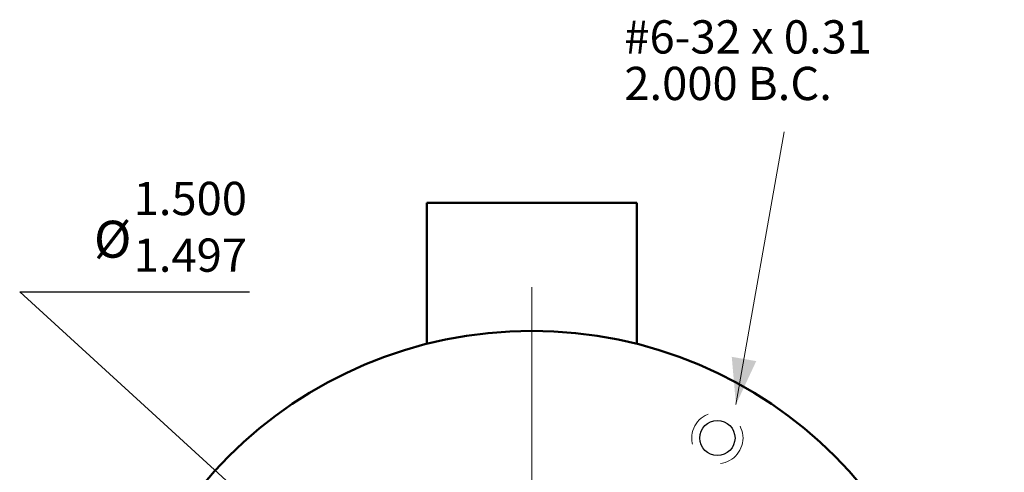
# Model space of a CAD drawing. Units: inches. Extents: x -4.27 to 5.27, y -2.81 to 2.64.
# Drawn here: x 2.62 to 5.27, y 0.77 to 1.99 of the extents above; entities that cross this region are included whole.
import ezdxf

# ---------------------------------------------------------------- set-up
doc = ezdxf.new("R2010")
doc.units = ezdxf.units.IN
doc.header["$LTSCALE"] = 0.2
doc.header["$MEASUREMENT"] = 0
doc.header["$PDMODE"] = 1
doc.header["$PDSIZE"] = -2
doc.linetypes.add('STYLE_02', pattern=[0.694427, 0.486069, -0.208359])
doc.layers.add('Dimension', color=7, linetype='Continuous', lineweight=5)
doc.layers.add('None', color=7, linetype='Continuous', lineweight=5)
doc.styles.add('Helvetica', font='Helvetica')
doc.dimstyles.new('Web', dxfattribs={"dimtxt": 0.089666, "dimasz": 0.125, "dimexe": 0.07874, "dimexo": 0.06, "dimgap": 0.03937, "dimtad": 1, "dimdec": 4, "dimzin": 7, "dimdsep": 46, "dimtxsty": 'Helvetica', "dimblk": 'VW_FILLEDARROW', "dimcen": 0, "dimadec": 0, "dimazin": 0, "dimtfac": 1, "dimtdec": 4, "dimtix": 1, "dimtmove": 0, "dimatfit": 3, "dimldrblk": 'VW_FILLEDARROW', "dimfxl": 1, "dimfrac": 2, "dimtolj": 1, "dimtzin": 7, "dimarcsym": 0})

# ---------------------------------------------------------------- blocks, each defined once
blk = doc.blocks.new('*U26')
at = {"color": 7, "linetype": 'Continuous', "lineweight": 30}
blk.add_wipeout([(3.9589, 1.1398), (3.9595, 1.1408), (3.9601, 1.1418), (3.9607, 1.1427), (3.9614, 1.1437), (3.9621, 1.1446), (3.9628, 1.1456), (3.9635, 1.1465), (3.9643, 1.1473), (3.9651, 1.1482), (3.9659, 1.1491), (3.9667, 1.1499), (3.9675, 1.1507), (3.9684, 1.1515), (3.9693, 1.1522), (3.9702, 1.153), (3.9711, 1.1537), (3.972, 1.1544), (3.973, 1.1551), (3.9739, 1.1557), (3.9749, 1.1564), (3.9759, 1.157), (3.9769, 1.1575), (3.978, 1.1581), (3.979, 1.1586), (3.98, 1.1591), (3.9811, 1.1596), (3.9822, 1.1601), (3.9833, 1.1605), (3.9844, 1.1609), (3.9855, 1.1612), (3.9866, 1.1616), (3.9877, 1.1619), (3.9888, 1.1622), (3.99, 1.1625), (3.9911, 1.1627), (3.9923, 1.1629), (3.9934, 1.1631), (3.9946, 1.1632), (3.9957, 1.1633), (3.9969, 1.1634), (3.9981, 1.1635), (3.9992, 1.1635), (4.0004, 1.1635), (4.0016, 1.1635), (4.0027, 1.1634), (4.0039, 1.1634), (4.005, 1.1633), (4.0062, 1.1631), (4.0074, 1.163), (4.0085, 1.1628), (4.0096, 1.1625), (4.0108, 1.1623), (4.0119, 1.162), (4.013, 1.1617), (4.0142, 1.1614), (4.0153, 1.161), (4.0164, 1.1606), (4.0175, 1.1602), (4.0185, 1.1598), (4.0196, 1.1593), (4.0207, 1.1588), (4.0217, 1.1583), (4.0227, 1.1577), (4.0238, 1.1572), (4.0248, 1.1566), (4.0257, 1.1559), (4.0267, 1.1553), (4.0277, 1.1546), (4.0286, 1.1539), (4.0295, 1.1532), (4.0304, 1.1525), (4.0313, 1.1517), (4.0322, 1.151), (4.033, 1.1502), (4.0339, 1.1493), (4.0347, 1.1485), (4.0355, 1.1476), (4.0362, 1.1468), (4.037, 1.1459), (4.0377, 1.1449), (4.0384, 1.144), (4.0391, 1.1431), (4.0397, 1.1421), (4.0403, 1.1411), (4.0409, 1.1401), (4.0415, 1.1391), (4.0421, 1.1381), (4.0426, 1.137), (4.0431, 1.136), (4.0436, 1.1349), (4.044, 1.1338), (4.0445, 1.1328), (4.0449, 1.1317), (4.0452, 1.1306), (4.0456, 1.1294), (4.0459, 1.1283), (4.0462, 1.1272), (4.0464, 1.1261), (4.0467, 1.1249), (4.0469, 1.1238), (4.047, 1.1226), (4.0472, 1.1215), (4.0473, 1.1203), (4.0474, 1.1191), (4.0475, 1.118), (4.0475, 1.1168), (4.0475, 1.1156), (4.0475, 1.1145), (4.0474, 1.1133), (4.0473, 1.1121), (4.0472, 1.111), (4.0471, 1.1098), (4.0469, 1.1087), (4.0467, 1.1075), (4.0465, 1.1064), (4.0463, 1.1052), (4.046, 1.1041), (4.0457, 1.103), (4.0453, 1.1019), (4.045, 1.1008), (4.0446, 1.0997), (4.0442, 1.0986), (4.0437, 1.0975), (4.0433, 1.0964), (4.0428, 1.0954), (4.0423, 1.0943), (4.0417, 1.0933), (4.0411, 1.0923), (4.0405, 1.0913), (4.0399, 1.0903), (4.0393, 1.0893), (4.0386, 1.0884), (4.0379, 1.0874), (4.0372, 1.0865), (4.0365, 1.0856), (4.0357, 1.0847), (4.0349, 1.0838), (4.0341, 1.083), (4.0333, 1.0822), (4.0325, 1.0814), (4.0316, 1.0806), (4.0307, 1.0798), (4.0298, 1.0791), (4.0289, 1.0783), (4.028, 1.0776), (4.027, 1.077), (4.0261, 1.0763), (4.0251, 1.0757), (4.0241, 1.0751), (4.0231, 1.0745), (4.022, 1.074), (4.021, 1.0734), (4.02, 1.0729), (4.0189, 1.0724), (4.0178, 1.072), (4.0167, 1.0716), (4.0156, 1.0712), (4.0145, 1.0708), (4.0134, 1.0705), (4.0123, 1.0701), (4.0112, 1.0699), (4.01, 1.0696), (4.0089, 1.0694), (4.0077, 1.0692), (4.0066, 1.069), (4.0054, 1.0688), (4.0043, 1.0687), (4.0031, 1.0686), (4.0019, 1.0686), (4.0008, 1.0685), (3.9996, 1.0685), (3.9984, 1.0686), (3.9973, 1.0686), (3.9961, 1.0687), (3.995, 1.0688), (3.9938, 1.0689), (3.9926, 1.0691), (3.9915, 1.0693), (3.9904, 1.0695), (3.9892, 1.0698), (3.9881, 1.07), (3.987, 1.0704), (3.9858, 1.0707), (3.9847, 1.071), (3.9836, 1.0714), (3.9825, 1.0718), (3.9815, 1.0723), (3.9804, 1.0728), (3.9793, 1.0733), (3.9783, 1.0738), (3.9773, 1.0743), (3.9762, 1.0749), (3.9752, 1.0755), (3.9743, 1.0761), (3.9733, 1.0767), (3.9723, 1.0774), (3.9714, 1.0781), (3.9705, 1.0788), (3.9696, 1.0796), (3.9687, 1.0803), (3.9678, 1.0811), (3.967, 1.0819), (3.9661, 1.0827), (3.9653, 1.0836), (3.9645, 1.0844), (3.9638, 1.0853), (3.963, 1.0862), (3.9623, 1.0871), (3.9616, 1.088), (3.9609, 1.089), (3.9603, 1.09), (3.9597, 1.0909), (3.9591, 1.0919), (3.9585, 1.093), (3.9579, 1.094), (3.9574, 1.095), (3.9569, 1.0961), (3.9564, 1.0971), (3.956, 1.0982), (3.9555, 1.0993), (3.9551, 1.1004), (3.9548, 1.1015), (3.9544, 1.1026), (3.9541, 1.1037), (3.9538, 1.1049), (3.9536, 1.106), (3.9533, 1.1071), (3.9531, 1.1083), (3.953, 1.1094), (3.9528, 1.1106), (3.9527, 1.1118), (3.9526, 1.1129), (3.9525, 1.1141), (3.9525, 1.1152), (3.9525, 1.1164), (3.9525, 1.1176), (3.9526, 1.1187), (3.9527, 1.1199), (3.9528, 1.1211), (3.9529, 1.1222), (3.9531, 1.1234), (3.9533, 1.1245), (3.9535, 1.1257), (3.9537, 1.1268), (3.954, 1.1279), (3.9543, 1.1291), (3.9547, 1.1302), (3.955, 1.1313), (3.9554, 1.1324), (3.9558, 1.1335), (3.9563, 1.1346), (3.9567, 1.1356), (3.9572, 1.1367), (3.9577, 1.1377), (3.9583, 1.1388)], dxfattribs=at).dxf.layer = 'None'
at = {"layer": 'None', "color": 7, "linetype": 'STYLE_02', "lineweight": 9}
blk.add_circle((4, 1.116), 0.069, dxfattribs=at)
at = {"layer": 'None', "color": 7, "linetype": 'Continuous', "lineweight": 30}
blk.add_circle((4, 1.116), 0.0475, dxfattribs=at)
blk = doc.blocks.new('*U27')
at = {"layer": 'None', "color": 7, "linetype": 'Continuous', "lineweight": 9}
for p, q in [((3.5, 1.52311), (3.5, 0.427165)), ((3.5, 0.151575), (3.5, 0.348425)), ((2.22689, 0.25), (3.322835, 0.25)), ((3.401575, 0.25), (3.598425, 0.25)), ((3.677165, 0.25), (4.77311, 0.25)), ((3.5, 0.072835), (3.5, -1.02311))]:
    blk.add_line(p, q, dxfattribs=at)
blk = doc.blocks.new('*D33')
at = {"layer": 'Defpoints', "color": 0, "lineweight": 0}
for p in [(3.4461, 0.5057), (4.5539, -0.5057)]:
    blk.add_point(p, dxfattribs=at)
at = {"layer": 'Dimension', "color": 0, "linetype": 'Continuous', "lineweight": -2}
for p, q in [((3.4461, 0.5057), (2.62, 1.26)), ((2.62, 1.26), (3.2394, 1.26))]:
    blk.add_line(p, q, dxfattribs=at)
at = {"layer": 'Dimension', "color": 0, "lineweight": -2}
blk.add_solid([(3.4461, 0.5057), (3.3319, 0.5665), (3.3776, 0.6154)], dxfattribs=at)
at = {"color": 0, "linetype": 'Continuous', "lineweight": -2}
blk.add_wipeout([(2.82, 1.3202), (2.9269, 1.3202), (2.9269, 1.4591), (2.82, 1.4591)], dxfattribs=at).dxf.layer = 'Dimension'
at = {"layer": 'Dimension', "color": 0, "insert": (2.82, 1.4518), "char_height": 0.09963, "attachment_point": 1, "line_spacing_factor": 0.839796, "style": 'Helvetica'}
blk.add_mtext('Ø ', dxfattribs=at)
at = {"color": 0, "linetype": 'Continuous', "lineweight": -2}
for points in [[(2.9269, 1.4383), (3.2394, 1.4383), (3.2394, 1.5633), (2.9269, 1.5633)], [(2.9269, 1.2855), (3.2394, 1.2855), (3.2394, 1.4105), (2.9269, 1.4105)]]:
    blk.add_wipeout(points, dxfattribs=at).dxf.layer = 'Dimension'
at = {"layer": 'Dimension', "color": 0, "char_height": 0.08967, "attachment_point": 1, "line_spacing_factor": 0.839796, "style": 'Helvetica'}
for s, insert in [('1.500', (2.9269, 1.5567)), ('1.497', (2.9269, 1.4039))]:
    blk.add_mtext(s, dxfattribs=dict(at, insert=insert))
blk = doc.blocks.new('VW_FILLEDARROW')
at = {"color": 0, "lineweight": -2}
blk.add_solid([(0, 0), (-1, -0.268), (-1, 0.268)], dxfattribs=at)

msp = doc.modelspace()

# ---------------------------------------------------------------- linework, layer by layer
at = {"layer": 'None', "color": 7, "linetype": 'Continuous', "lineweight": 50}
msp.add_line((4.283, 1.5), (3.717, 1.5), dxfattribs=at)

# ---------------------------------------------------------------- texts
at = {"layer": 'None', "color": 7, "insert": (4.24917, 1.99231), "char_height": 0.0896661, "attachment_point": 1, "line_spacing_factor": 0.839796, "style": 'Helvetica'}
msp.add_mtext('#6-32 x 0.31\\P2.000 B.C.', dxfattribs=at)

# ---------------------------------------------------------------- wipeouts: each hides what was drawn before it
at = {"color": 7, "linetype": 'Continuous', "lineweight": 50}
msp.add_wipeout([(3.09346, 0.71569), (3.1113, 0.73772), (3.12967, 0.75931), (3.14857, 0.78044), (3.16798, 0.8011), (3.18789, 0.82128), (3.20829, 0.84096), (3.22916, 0.86014), (3.2505, 0.87879), (3.2723, 0.89692), (3.29453, 0.91451), (3.31718, 0.93155), (3.34025, 0.94803), (3.36371, 0.96393), (3.38756, 0.97926), (3.41178, 0.99399), (3.43635, 1.00813), (3.46126, 1.02166), (3.48649, 1.03457), (3.51204, 1.04686), (3.53788, 1.05852), (3.56399, 1.06954), (3.59037, 1.07992), (3.617, 1.08965), (3.64386, 1.09872), (3.67093, 1.10713), (3.6982, 1.11487), (3.72565, 1.12194), (3.75326, 1.12834), (3.78103, 1.13405), (3.80893, 1.13909), (3.83694, 1.14343), (3.86505, 1.14709), (3.89324, 1.15006), (3.9215, 1.15233), (3.9498, 1.15391), (3.97813, 1.15479), (4.00648, 1.15498), (4.03482, 1.15447), (4.06314, 1.15327), (4.09143, 1.15138), (4.11966, 1.14879), (4.14781, 1.1455), (4.17588, 1.14153), (4.20384, 1.13687), (4.23168, 1.13153), (4.25938, 1.1255), (4.28692, 1.11879), (4.31429, 1.11142), (4.34147, 1.10337), (4.36845, 1.09466), (4.3952, 1.08528), (4.42172, 1.07526), (4.44798, 1.06458), (4.47397, 1.05327), (4.49968, 1.04132), (4.52508, 1.02874), (4.55017, 1.01555), (4.57493, 1.00174), (4.59934, 0.98733), (4.62339, 0.97232), (4.64706, 0.95673), (4.67035, 0.94056), (4.69323, 0.92383), (4.71569, 0.90654), (4.73772, 0.8887), (4.75931, 0.87033), (4.78044, 0.85143), (4.8011, 0.83202), (4.82128, 0.81211), (4.84096, 0.79171), (4.86014, 0.77084), (4.87879, 0.7495), (4.89692, 0.7277), (4.91451, 0.70547), (4.93155, 0.68282), (4.94803, 0.65975), (4.96393, 0.63629), (4.97926, 0.61244), (4.99399, 0.58822), (5.00813, 0.56365), (5.02166, 0.53874), (5.03457, 0.51351), (5.04686, 0.48796), (5.05852, 0.46212), (5.06954, 0.43601), (5.07992, 0.40963), (5.08965, 0.383), (5.09872, 0.35614), (5.10713, 0.32907), (5.11487, 0.3018), (5.12194, 0.27435), (5.12834, 0.24674), (5.13405, 0.21897), (5.13909, 0.19107), (5.14343, 0.16306), (5.14709, 0.13495), (5.15006, 0.10676), (5.15233, 0.0785), (5.15391, 0.0502), (5.15479, 0.02187), (5.15498, -0.00648), (5.15447, -0.03482), (5.15327, -0.06314), (5.15138, -0.09143), (5.14879, -0.11966), (5.1455, -0.14781), (5.14153, -0.17588), (5.13687, -0.20384), (5.13153, -0.23168), (5.1255, -0.25938), (5.11879, -0.28692), (5.11142, -0.31429), (5.10337, -0.34147), (5.09466, -0.36845), (5.08528, -0.3952), (5.07526, -0.42172), (5.06458, -0.44798), (5.05327, -0.47397), (5.04132, -0.49968), (5.02874, -0.52508), (5.01555, -0.55017), (5.00174, -0.57493), (4.98733, -0.59934), (4.97232, -0.62339), (4.95673, -0.64706), (4.94056, -0.67035), (4.92383, -0.69323), (4.90654, -0.71569), (4.8887, -0.73772), (4.87033, -0.75931), (4.85143, -0.78044), (4.83202, -0.8011), (4.81211, -0.82128), (4.79171, -0.84096), (4.77084, -0.86014), (4.7495, -0.87879), (4.7277, -0.89692), (4.70547, -0.91451), (4.68282, -0.93155), (4.65975, -0.94803), (4.63629, -0.96393), (4.61244, -0.97926), (4.58822, -0.99399), (4.56365, -1.00813), (4.53874, -1.02166), (4.51351, -1.03457), (4.48796, -1.04686), (4.46212, -1.05852), (4.43601, -1.06954), (4.40963, -1.07992), (4.383, -1.08965), (4.35614, -1.09872), (4.32907, -1.10713), (4.3018, -1.11487), (4.27435, -1.12194), (4.24674, -1.12834), (4.21897, -1.13405), (4.19107, -1.13909), (4.16306, -1.14343), (4.13495, -1.14709), (4.10676, -1.15006), (4.0785, -1.15233), (4.0502, -1.15391), (4.02187, -1.15479), (3.99352, -1.15498), (3.96518, -1.15447), (3.93686, -1.15327), (3.90857, -1.15138), (3.88034, -1.14879), (3.85219, -1.1455), (3.82412, -1.14153), (3.79616, -1.13687), (3.76832, -1.13153), (3.74062, -1.1255), (3.71308, -1.11879), (3.68571, -1.11142), (3.65853, -1.10337), (3.63155, -1.09466), (3.6048, -1.08528), (3.57828, -1.07526), (3.55202, -1.06458), (3.52603, -1.05327), (3.50032, -1.04132), (3.47492, -1.02874), (3.44983, -1.01555), (3.42507, -1.00174), (3.40066, -0.98733), (3.37661, -0.97232), (3.35294, -0.95673), (3.32965, -0.94056), (3.30677, -0.92383), (3.28431, -0.90654), (3.26228, -0.8887), (3.24069, -0.87033), (3.21956, -0.85143), (3.1989, -0.83202), (3.17872, -0.81211), (3.15904, -0.79171), (3.13986, -0.77084), (3.12121, -0.7495), (3.10308, -0.7277), (3.08549, -0.70547), (3.06845, -0.68282), (3.05197, -0.65975), (3.03607, -0.63629), (3.02074, -0.61244), (3.00601, -0.58822), (2.99187, -0.56365), (2.97834, -0.53874), (2.96543, -0.51351), (2.95314, -0.48796), (2.94148, -0.46212), (2.93046, -0.43601), (2.92008, -0.40963), (2.91035, -0.383), (2.90128, -0.35614), (2.89287, -0.32907), (2.88513, -0.3018), (2.87806, -0.27435), (2.87166, -0.24674), (2.86595, -0.21897), (2.86091, -0.19107), (2.85657, -0.16306), (2.85291, -0.13495), (2.84994, -0.10676), (2.84767, -0.0785), (2.84609, -0.0502), (2.84521, -0.02187), (2.84502, 0.00648), (2.84553, 0.03482), (2.84673, 0.06314), (2.84862, 0.09143), (2.85121, 0.11966), (2.8545, 0.14781), (2.85847, 0.17588), (2.86313, 0.20384), (2.86847, 0.23168), (2.8745, 0.25938), (2.88121, 0.28692), (2.88858, 0.31429), (2.89663, 0.34147), (2.90534, 0.36845), (2.91472, 0.3952), (2.92474, 0.42172), (2.93542, 0.44798), (2.94673, 0.47397), (2.95868, 0.49968), (2.97126, 0.52508), (2.98445, 0.55017), (2.99826, 0.57493), (3.01267, 0.59934), (3.02768, 0.62339), (3.04327, 0.64706), (3.05944, 0.67035), (3.07617, 0.69323)], dxfattribs=at).dxf.layer = 'None'

# ---------------------------------------------------------------- next in the draw order: linework, layer by layer
at = {"layer": 'None', "color": 7, "linetype": 'Continuous', "lineweight": 9}
msp.add_line((4.55, 0.95603), (4.67972, 1.69172), dxfattribs=at)
at = {"layer": 'None', "color": 7, "linetype": 'Continuous', "lineweight": 50}
for p, q in [((3.717, 1.5), (3.717, 1.11979)), ((4.283, 1.5), (4.283, 1.11979))]:
    msp.add_line(p, q, dxfattribs=at)
msp.add_circle((4, 0), 1.155, dxfattribs=at)
at = {"layer": 'None', "color": 7, "lineweight": 9}
msp.add_solid([(4.55, 0.95603), (4.53872, 1.08494), (4.60469, 1.07331)], dxfattribs=at)

# ---------------------------------------------------------------- next in the draw order: block references
at = {"layer": 'None', "color": 7}
msp.add_blockref('*U26', (0.5, -0.25), dxfattribs=at)

# ---------------------------------------------------------------- next in the draw order: block references
at = {"layer": 'Dimension', "color": 7}
msp.add_blockref('*U27', (0.5, -0.25), dxfattribs=at)

# ---------------------------------------------------------------- next in the draw order: dimensions: what is measured, and where the dimension line sits
at = {"layer": 'Dimension', "color": 7, "linetype": 'Continuous', "lineweight": 9}
dim = msp.add_diameter_dim_2p(p1=(4.55386, -0.5057), p2=(3.44614, 0.5057), dimstyle='Web', override={"dimtxt": 0.099629, "dimtih": 1, "dimtoh": 1, "dimdec": 3, "dimpost": '', "dimtxsty": 'Helvetica', "dimblk": 'VW_FILLEDARROW', "dimse1": 1, "dimse2": 1, "dimlim": 1, "dimtm": 0.003, "dimtix": 0, "dimtofl": 0, "dimatfit": 0}, dxfattribs=at)
dim.commit()
dim.dimension.update_dxf_attribs({"geometry": '*D33', "text_midpoint": (2.82, 1.26)})

doc.saveas('drawing.dxf')
